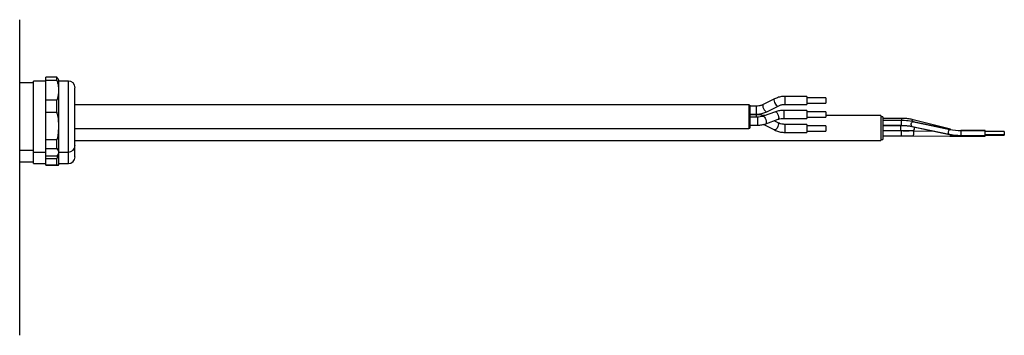
# Model space of a CAD drawing. Extents: x 8 to 111, y 1 to 84.
# Drawn here: x 80 to 93, y 35 to 39 of the extents above; entities that cross this region are included whole.
import ezdxf

# ---------------------------------------------------------------- set-up
doc = ezdxf.new("R2010")
doc.units = 0
doc.header["$MEASUREMENT"] = 0
doc.layers.add('OBJECT', color=7, linetype='CONTINUOUS')

msp = doc.modelspace()

# ---------------------------------------------------------------- linework, layer by layer
at = {"layer": 'OBJECT'}
for p, q in [((80.562, 37.915), (80.417, 37.915)), ((80.417, 37.873), (80.417, 37.915)), ((80.562, 37.873), (80.562, 37.915)), ((80.573, 37.9), (80.562, 37.915)), ((80.257, 37.837), (80.076, 37.837)), ((80.417, 37.862), (80.257, 37.862)), ((80.257, 36.927), (80.257, 37.862)), ((80.417, 37.873), (80.562, 37.873)), ((80.417, 37.609), (80.417, 37.873)), ((80.715, 37.862), (80.592, 37.862)), ((80.592, 36.927), (80.592, 37.862)), ((80.715, 36.927), (80.715, 37.862)), ((80.802, 37.015), (80.802, 37.775)), ((90.416, 37.66), (90.129, 37.66)), ((90.129, 37.66), (90.129, 37.572)), ((90.416, 37.66), (90.416, 37.572)), ((90.666, 37.642), (90.416, 37.642)), ((90.666, 37.642), (90.666, 37.572)), ((80.562, 37.609), (80.417, 37.609)), ((80.417, 37.453), (80.417, 37.609)), ((80.562, 37.453), (80.562, 37.609)), ((89.656, 37.549), (80.802, 37.549)), ((89.656, 37.549), (89.656, 37.289)), ((89.666, 37.544), (89.656, 37.544)), ((89.666, 37.544), (89.666, 37.292)), ((89.753, 37.532), (89.666, 37.532)), ((89.753, 37.532), (89.753, 37.444)), ((89.991, 37.628), (89.844, 37.552)), ((89.891, 37.459), (90.038, 37.534)), ((90.129, 37.572), (90.129, 37.555)), ((90.129, 37.555), (90.416, 37.555)), ((90.416, 37.572), (90.666, 37.572)), ((90.416, 37.572), (90.416, 37.555)), ((80.417, 37.453), (80.562, 37.453)), ((80.417, 37.089), (80.417, 37.453)), ((89.666, 37.427), (89.753, 37.427)), ((89.753, 37.42), (89.666, 37.42)), ((89.767, 37.387), (89.666, 37.387)), ((89.753, 37.444), (89.753, 37.427)), ((89.753, 37.42), (89.753, 37.387)), ((89.767, 37.387), (89.767, 37.299)), ((89.868, 37.409), (89.834, 37.409)), ((90.005, 37.458), (89.842, 37.4)), ((90.416, 37.476), (90.115, 37.476)), ((90.115, 37.476), (90.115, 37.388)), ((90.115, 37.388), (90.115, 37.371)), ((90.416, 37.476), (90.416, 37.388)), ((90.666, 37.459), (90.416, 37.459)), ((90.416, 37.389), (90.666, 37.389)), ((90.416, 37.388), (90.416, 37.371)), ((90.666, 37.459), (90.666, 37.4)), ((91.391, 37.409), (90.666, 37.409)), ((90.666, 37.4), (90.666, 37.389)), ((91.391, 37.409), (91.391, 37.079)), ((91.416, 37.391), (91.391, 37.391)), ((91.416, 37.391), (91.416, 37.096)), ((89.656, 37.289), (89.656, 37.239)), ((89.666, 37.292), (89.666, 37.244)), ((89.666, 37.282), (89.767, 37.282)), ((89.767, 37.299), (89.767, 37.282)), ((89.844, 37.295), (89.991, 37.22)), ((89.877, 37.301), (90.04, 37.359)), ((90.038, 37.313), (89.987, 37.34)), ((90.115, 37.371), (90.416, 37.371)), ((90.416, 37.292), (90.129, 37.292)), ((90.129, 37.292), (90.129, 37.204)), ((90.416, 37.292), (90.416, 37.204)), ((90.666, 37.275), (90.416, 37.275)), ((90.666, 37.275), (90.666, 37.205)), ((91.663, 37.371), (91.416, 37.371)), ((91.659, 37.342), (91.416, 37.342)), ((91.416, 37.279), (91.659, 37.279)), ((91.416, 37.278), (91.669, 37.278)), ((91.651, 37.276), (91.416, 37.276)), ((91.651, 37.243), (91.651, 37.276)), ((91.659, 37.279), (91.659, 37.342)), ((91.663, 37.342), (91.663, 37.371)), ((91.795, 37.266), (92.293, 37.16)), ((91.8, 37.266), (92.288, 37.163)), ((91.806, 37.329), (92.294, 37.225)), ((92.301, 37.224), (91.813, 37.327)), ((92.305, 37.228), (91.814, 37.354)), ((91.818, 37.326), (91.819, 37.327)), ((91.819, 37.327), (92.307, 37.224)), ((80.802, 37.239), (89.656, 37.239)), ((89.656, 37.244), (89.666, 37.244)), ((90.129, 37.204), (90.129, 37.187)), ((90.129, 37.187), (90.416, 37.187)), ((90.416, 37.205), (90.666, 37.205)), ((90.416, 37.204), (90.416, 37.187)), ((91.416, 37.211), (91.651, 37.211)), ((91.662, 37.207), (91.416, 37.207)), ((91.416, 37.144), (91.662, 37.144)), ((91.651, 37.211), (91.651, 37.243)), ((91.662, 37.144), (91.662, 37.207)), ((91.805, 37.143), (92.296, 37.139)), ((91.812, 37.206), (92.086, 37.204)), ((92.293, 37.16), (92.288, 37.163)), ((92.433, 37.146), (92.761, 37.146)), ((92.761, 37.212), (92.44, 37.212)), ((92.44, 37.147), (92.761, 37.147)), ((92.44, 37.139), (92.44, 37.147)), ((92.44, 37.139), (92.761, 37.139)), ((92.443, 37.211), (92.761, 37.211)), ((92.443, 37.148), (92.443, 37.211)), ((92.443, 37.148), (92.761, 37.148)), ((92.451, 37.138), (92.451, 37.139)), ((92.451, 37.138), (92.761, 37.138)), ((92.761, 37.211), (92.761, 37.212)), ((92.761, 37.148), (92.761, 37.211)), ((93.011, 37.201), (92.761, 37.201)), ((92.761, 37.161), (93.011, 37.161)), ((92.761, 37.16), (93.011, 37.16)), ((92.761, 37.159), (93.011, 37.159)), ((92.761, 37.151), (93.011, 37.151)), ((92.761, 37.15), (93.011, 37.15)), ((92.761, 37.147), (92.761, 37.148)), ((92.761, 37.146), (92.761, 37.147)), ((92.761, 37.139), (92.761, 37.146)), ((92.761, 37.138), (92.761, 37.139)), ((93.011, 37.201), (93.011, 37.161)), ((93.011, 37.161), (93.011, 37.16)), ((93.011, 37.16), (93.011, 37.159)), ((93.011, 37.159), (93.011, 37.151)), ((93.011, 37.151), (93.011, 37.15)), ((80.562, 37.089), (80.417, 37.089)), ((80.417, 36.974), (80.417, 37.089)), ((80.562, 36.974), (80.562, 37.089)), ((80.802, 37.079), (91.391, 37.079)), ((80.802, 36.865), (80.802, 37.015)), ((91.391, 37.096), (91.416, 37.096)), ((80.076, 36.952), (80.257, 36.952)), ((80.257, 36.927), (80.417, 36.927)), ((80.257, 36.777), (80.257, 36.927)), ((80.417, 36.974), (80.562, 36.974)), ((80.417, 36.875), (80.417, 36.974)), ((80.417, 36.842), (80.417, 36.875)), ((80.562, 36.875), (80.417, 36.875)), ((80.592, 36.927), (80.715, 36.927)), ((80.592, 36.777), (80.592, 36.927)), ((80.715, 36.777), (80.715, 36.927)), ((80.076, 36.802), (80.257, 36.802)), ((80.257, 36.777), (80.417, 36.777)), ((80.562, 36.842), (80.417, 36.842)), ((80.417, 36.759), (80.417, 36.842)), ((80.417, 36.759), (80.562, 36.759)), ((80.417, 36.756), (80.417, 36.759)), ((80.562, 36.756), (80.417, 36.756)), ((80.562, 36.759), (80.562, 36.842)), ((80.58, 36.756), (80.562, 36.756)), ((80.592, 36.777), (80.715, 36.777))]:
    msp.add_line(p, q, dxfattribs=at)
at = {"layer": 'OBJECT', "flags": 128}
for points in [[(89.844, 37.552), (89.84, 37.549), (89.838, 37.537), (89.84, 37.521), (89.846, 37.503), (89.856, 37.485), (89.868, 37.47)], [(89.991, 37.628), (89.987, 37.624), (89.984, 37.613), (89.987, 37.597), (89.993, 37.578), (90.003, 37.56), (90.014, 37.545)], [(90.014, 37.545), (90.026, 37.536), (90.036, 37.533), (90.038, 37.534)], [(89.842, 37.4), (89.842, 37.4), (89.85, 37.398), (89.86, 37.389), (89.869, 37.374), (89.877, 37.355), (89.882, 37.336), (89.884, 37.319)], [(89.868, 37.47), (89.879, 37.461), (89.889, 37.458), (89.891, 37.459)], [(90.005, 37.458), (90.005, 37.458), (90.013, 37.456), (90.022, 37.447), (90.032, 37.432), (90.04, 37.413), (90.045, 37.394), (90.047, 37.377)], [(89.884, 37.319), (89.882, 37.306), (89.877, 37.301)], [(90.038, 37.313), (90.042, 37.309), (90.044, 37.298), (90.042, 37.282), (90.036, 37.263), (90.026, 37.245), (90.014, 37.231)], [(90.047, 37.377), (90.045, 37.364), (90.04, 37.359)], [(91.8, 37.266), (91.794, 37.269), (91.79, 37.277), (91.788, 37.289), (91.789, 37.301), (91.793, 37.313), (91.799, 37.323), (91.806, 37.329)], [(91.79, 37.332), (91.795, 37.342), (91.802, 37.35), (91.809, 37.354), (91.814, 37.354)], [(91.812, 37.327), (91.812, 37.327), (91.813, 37.327)], [(90.014, 37.231), (90.003, 37.221), (89.993, 37.219), (89.991, 37.22)], [(91.805, 37.143), (91.805, 37.143), (91.813, 37.146), (91.819, 37.153), (91.823, 37.164), (91.824, 37.177), (91.822, 37.189), (91.818, 37.2), (91.812, 37.206)], [(92.288, 37.163), (92.283, 37.166), (92.278, 37.174), (92.276, 37.185), (92.277, 37.197), (92.281, 37.21), (92.287, 37.219), (92.294, 37.225)], [(92.296, 37.139), (92.297, 37.139), (92.304, 37.142), (92.31, 37.149), (92.313, 37.156)], [(92.3, 37.224), (92.3, 37.224), (92.301, 37.224)], [(92.301, 37.224), (92.302, 37.224), (92.302, 37.224)]]:
    msp.add_lwpolyline(points, dxfattribs=at)
at = {"layer": 'OBJECT'}
for centre, radius, start, end in [((80.448, 37.82), 0.15, 16.5565, 32.9293), ((80.715, 37.775), 0.0875, 0, 90), ((91.665, 36.615), 0.728, 78.7941, 90.4179), ((91.678, 36.641), 0.7, 78.4127, 86.1028), ((91.792, 37.239), 0.0387, 352.4209, 31.2043), ((91.668, 17.855), 19.352, 89.5736, 90.0163), ((91.791, 37.236), 0.0395, 312.0581, 358.0137), ((92.437, 37.948), 0.736, 258.7941, 270.4179), ((92.302, 37.216), 0.0118, 78.5458, 122.0527), ((80.715, 37.015), 0.0875, 270, 0), ((80.448, 36.97), 0.15, 327.0875, 343.4435), ((80.448, 36.82), 0.15, 335.2892, 343.4435), ((80.715, 36.865), 0.0875, 270, 0)]:
    msp.add_arc(centre, radius, start, end, dxfattribs=at)
for points, knots in [([(80.076, 34.522), (80.076, 34.522), (80.076, 34.522), (80.076, 34.523), (80.076, 34.546), (80.076, 34.587), (80.076, 34.653), (80.076, 34.752), (80.076, 34.862), (80.076, 34.981), (80.076, 35.104), (80.076, 35.233), (80.076, 35.356), (80.076, 35.545), (80.076, 35.808), (80.076, 36.147), (80.076, 36.494), (80.076, 36.843), (80.076, 37.183), (80.076, 37.442), (80.076, 37.623), (80.076, 37.746), (80.076, 37.892), (80.076, 38.045), (80.076, 38.199), (80.076, 38.338), (80.076, 38.47), (80.076, 38.571), (80.076, 38.624), (80.076, 38.654), (80.076, 38.668), (80.076, 38.668), (80.076, 38.668), (80.076, 38.668)], [0, 0, 0, 0, 0.006569, 0.024511, 0.039781, 0.061339, 0.081585, 0.107313, 0.133571, 0.158363, 0.190484, 0.218064, 0.245101, 0.271513, 0.340402, 0.409662, 0.479806, 0.5504, 0.620148, 0.686388, 0.71023, 0.734288, 0.765149, 0.805199, 0.836405, 0.869825, 0.903034, 0.926934, 0.952373, 0.965359, 0.979282, 0.995894, 1, 1, 1, 1]), ([(80.562, 37.873), (80.569, 37.851), (80.583, 37.807), (80.585, 37.739), (80.583, 37.673), (80.569, 37.63), (80.562, 37.609)], [0, 0, 0, 0, 0.252594, 0.511971, 0.753986, 1, 1, 1, 1]), ([(90.129, 37.66), (90.118, 37.66), (90.089, 37.659), (90.041, 37.65), (90.008, 37.635), (89.991, 37.628)], [0, 0, 0, 0, 0.212913, 0.601146, 1, 1, 1, 1]), ([(89.844, 37.552), (89.838, 37.55), (89.821, 37.542), (89.79, 37.534), (89.765, 37.532), (89.753, 37.532)], [0, 0, 0, 0, 0.212698, 0.645924, 1, 1, 1, 1]), ([(90.038, 37.534), (90.044, 37.537), (90.061, 37.545), (90.092, 37.553), (90.117, 37.554), (90.129, 37.555)], [0, 0, 0, 0, 0.212698, 0.645924, 1, 1, 1, 1]), ([(80.562, 37.453), (80.567, 37.434), (80.582, 37.375), (80.586, 37.289), (80.583, 37.197), (80.575, 37.136), (80.565, 37.101), (80.562, 37.089)], [0, 0, 0, 0, 0.153934, 0.499867, 0.699705, 0.901252, 1, 1, 1, 1]), ([(89.753, 37.427), (89.764, 37.427), (89.793, 37.428), (89.841, 37.437), (89.874, 37.451), (89.891, 37.459)], [0, 0, 0, 0, 0.2129128, 0.6011459, 1, 1, 1, 1]), ([(89.853, 37.404), (89.839, 37.408), (89.807, 37.418), (89.773, 37.42), (89.753, 37.42)], [0, 0, 0, 0, 0.43318, 1, 1, 1, 1]), ([(89.842, 37.4), (89.836, 37.398), (89.817, 37.392), (89.791, 37.388), (89.772, 37.387), (89.767, 37.387)], [0, 0, 0, 0, 0.2683005, 0.8042193, 1, 1, 1, 1]), ([(90.115, 37.476), (90.105, 37.476), (90.076, 37.475), (90.039, 37.469), (90.013, 37.46), (90.005, 37.458)], [0, 0, 0, 0, 0.268372, 0.763011, 1, 1, 1, 1]), ([(89.767, 37.282), (89.777, 37.282), (89.806, 37.283), (89.844, 37.29), (89.869, 37.298), (89.877, 37.301)], [0, 0, 0, 0, 0.268372, 0.763011, 1, 1, 1, 1]), ([(90.129, 37.292), (90.122, 37.293), (90.101, 37.293), (90.069, 37.299), (90.048, 37.309), (90.038, 37.313)], [0, 0, 0, 0, 0.215146, 0.647513, 1, 1, 1, 1]), ([(90.04, 37.359), (90.046, 37.361), (90.065, 37.367), (90.091, 37.371), (90.11, 37.371), (90.115, 37.371)], [0, 0, 0, 0, 0.268301, 0.804219, 1, 1, 1, 1]), ([(91.659, 37.279), (91.669, 37.279), (91.696, 37.279), (91.74, 37.276), (91.777, 37.271), (91.796, 37.267), (91.8, 37.266)], [0, 0, 0, 0, 0.185263, 0.539486, 0.892422, 1, 1, 1, 1]), ([(91.814, 37.354), (91.805, 37.356), (91.779, 37.362), (91.733, 37.369), (91.691, 37.371), (91.667, 37.371), (91.663, 37.371)], [0, 0, 0, 0, 0.192573, 0.561246, 0.907472, 1, 1, 1, 1]), ([(91.669, 37.278), (91.678, 37.278), (91.705, 37.278), (91.749, 37.274), (91.78, 37.269), (91.795, 37.266)], [0, 0, 0, 0, 0.2077829, 0.6053609, 1, 1, 1, 1]), ([(89.991, 37.22), (90, 37.215), (90.025, 37.203), (90.071, 37.19), (90.109, 37.188), (90.129, 37.187)], [0, 0, 0, 0, 0.215645, 0.600604, 1, 1, 1, 1]), ([(91.651, 37.211), (91.661, 37.21), (91.689, 37.21), (91.727, 37.209), (91.753, 37.207), (91.762, 37.207)], [0, 0, 0, 0, 0.247728, 0.721012, 1, 1, 1, 1]), ([(91.662, 37.144), (91.672, 37.144), (91.7, 37.144), (91.745, 37.143), (91.783, 37.143), (91.801, 37.143), (91.805, 37.143)], [0, 0, 0, 0, 0.191482, 0.557464, 0.904862, 1, 1, 1, 1]), ([(92.288, 37.163), (92.297, 37.161), (92.322, 37.156), (92.368, 37.151), (92.412, 37.148), (92.437, 37.148), (92.443, 37.148)], [0, 0, 0, 0, 0.18553, 0.542104, 0.895857, 1, 1, 1, 1]), ([(92.293, 37.16), (92.302, 37.158), (92.328, 37.153), (92.375, 37.148), (92.414, 37.147), (92.433, 37.146)], [0, 0, 0, 0, 0.2079856, 0.6062289, 1, 1, 1, 1]), ([(92.296, 37.139), (92.304, 37.139), (92.328, 37.139), (92.372, 37.139), (92.412, 37.139), (92.435, 37.139), (92.44, 37.139)], [0, 0, 0, 0, 0.191492, 0.557675, 0.905278, 1, 1, 1, 1]), ([(80.562, 36.974), (80.569, 36.966), (80.583, 36.949), (80.585, 36.924), (80.583, 36.899), (80.569, 36.883), (80.562, 36.875)], [0, 0, 0, 0, 0.252594, 0.511971, 0.753986, 1, 1, 1, 1]), ([(80.573, 36.881), (80.572, 36.878), (80.57, 36.865), (80.566, 36.852), (80.562, 36.842)], [0, 0, 0, 0, 0.1972506, 1, 1, 1, 1]), ([(80.562, 36.759), (80.569, 36.759), (80.583, 36.758), (80.586, 36.758), (80.584, 36.757), (80.584, 36.757)], [0, 0, 0, 0, 0.492564, 0.998354, 1, 1, 1, 1])]:
    msp.add_open_spline(points, degree=3, knots=knots, dxfattribs=at)

doc.saveas('drawing.dxf')
